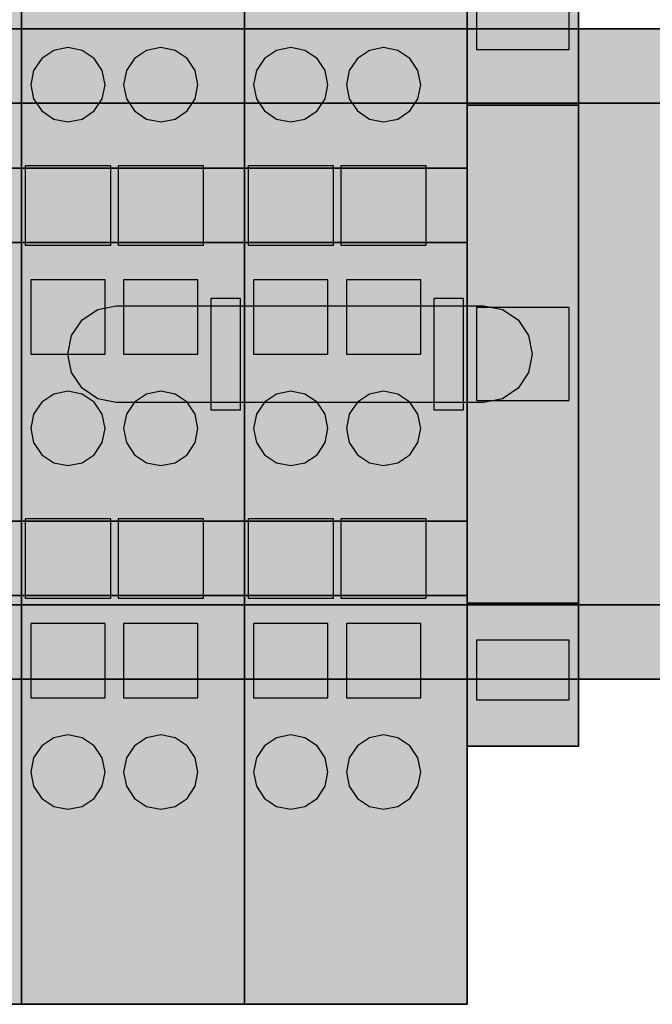
# Model space of a CAD drawing. Units: millimetres. Extents: x 33127 to 170209, y -52832 to 50143.
# Drawn here: x 162610 to 162644, y -4219 to -4166 of the extents above; entities that cross this region are included whole.
import ezdxf

# ---------------------------------------------------------------- set-up
doc = ezdxf.new("R2010")
doc.units = ezdxf.units.MM
doc.layers.get('0').update_dxf_attribs({"color": 8})
doc.layers.add('__OCR', color=104, linetype='Continuous')

# ---------------------------------------------------------------- blocks, each defined once
blk = doc.blocks.new('POL_210-112')
for points in [[(0, 13.500001), (200, 13.500001), (200, 17.5), (0, 17.5)], [(0, -17.5), (200, -17.5), (200, -13.500001), (0, -13.500001)]]:
    blk.add_hatch(color=150).paths.add_polyline_path(points, flags=0)
h = blk.add_hatch(color=150)
h.paths.add_polyline_path([(0, -13.500001), (200, -13.500001), (200, 13.500001), (0, 13.500001)], flags=0)
h.paths.add_polyline_path([(0, -2.599999), (0, -2.402086), (0, -1.838477), (0, -0.994977), (0, 0), (0, 0.994977), (0, 1.838478), (0, 2.402086), (0, 2.599999), (9.9, 2.599999), (10.894977, 2.402086), (11.738478, 1.838477), (12.302086, 0.994977), (12.5, 0), (12.302086, -0.994977), (11.738477, -1.838478), (10.894976, -2.402087), (9.9, -2.599999)], flags=0)
h.paths.add_polyline_path([(26.1, -2.599999), (25.105022, -2.402086), (24.261522, -1.838477), (23.697914, -0.994977), (23.5, 0), (23.697914, 0.994977), (24.261522, 1.838478), (25.105022, 2.402086), (26.1, 2.599999), (45.899998, 2.599999), (46.894974, 2.402086), (47.738476, 1.838477), (48.302086, 0.994977), (48.5, 0), (48.302086, -0.994977), (47.738476, -1.838478), (46.894974, -2.402087), (45.899998, -2.599999)], flags=0)
h.paths.add_polyline_path([(62.099998, -2.599999), (61.105022, -2.402086), (60.26152, -1.838477), (59.697914, -0.994977), (59.5, 0), (59.697914, 0.994977), (60.26152, 1.838478), (61.105022, 2.402086), (62.099998, 2.599999), (81.900002, 2.599999), (82.894974, 2.402086), (83.73848, 1.838477), (84.302086, 0.994977), (84.5, 0), (84.302086, -0.994977), (83.738472, -1.838478), (82.894974, -2.402087), (81.900002, -2.599999)], flags=0)
h.paths.add_polyline_path([(98.099998, -2.599999), (97.105019, -2.402086), (96.26152, -1.838477), (95.697914, -0.994977), (95.5, 0), (95.697914, 0.994977), (96.26152, 1.838478), (97.105019, 2.402086), (98.099998, 2.599999), (117.899994, 2.599999), (118.894974, 2.402086), (119.738472, 1.838477), (120.302086, 0.994977), (120.5, 0), (120.302086, -0.994977), (119.738472, -1.838478), (118.894974, -2.402087), (117.899994, -2.599999)], flags=0)
h.paths.add_polyline_path([(134.099991, -2.599999), (133.105026, -2.402086), (132.26152, -1.838477), (131.697906, -0.994977), (131.5, 0), (131.697906, 0.994977), (132.26152, 1.838478), (133.105026, 2.402086), (134.099991, 2.599999), (153.899994, 2.599999), (154.894974, 2.402086), (155.73848, 1.838477), (156.302078, 0.994977), (156.5, 0), (156.302078, -0.994977), (155.73848, -1.838478), (154.894974, -2.402087), (153.899994, -2.599999)], flags=0)
h.paths.add_polyline_path([(170.099991, -2.599999), (169.105026, -2.402086), (168.26152, -1.838477), (167.697906, -0.994977), (167.5, 0), (167.697906, 0.994977), (168.26152, 1.838478), (169.105026, 2.402086), (170.099991, 2.599999), (189.899994, 2.599999), (190.894974, 2.402086), (191.73848, 1.838477), (192.302078, 0.994977), (192.5, 0), (192.302078, -0.994977), (191.73848, -1.838478), (190.894974, -2.402087), (189.899994, -2.599999)], flags=0)
at = {"color": 150}
for points in [[(0, 13.500001), (200, 13.500001), (200, 17.5), (0, 17.5)], [(0, 17.5), (200, 17.5), (200, 17.5), (0, 17.5)], [(0, -13.500001), (200, -13.500001), (200, 13.500001), (0, 13.500001)], [(0, 13.500001), (200, 13.500001), (200, 13.500001), (0, 13.500001)], [(98.099998, -2.599999), (97.105019, -2.402086), (96.26152, -1.838477), (95.697914, -0.994977), (95.5, 0), (95.697914, 0.994977), (96.26152, 1.838478), (97.105019, 2.402086), (98.099998, 2.599999), (117.899994, 2.599999), (118.894974, 2.402086), (119.738472, 1.838477), (120.302086, 0.994977), (120.5, 0), (120.302086, -0.994977), (119.738472, -1.838478), (118.894974, -2.402087), (117.899994, -2.599999)], [(0, -17.5), (200, -17.5), (200, -13.500001), (0, -13.500001)], [(0, -13.500001), (200, -13.500001), (200, -13.500001), (0, -13.500001)], [(0, -17.5), (200, -17.5), (200, -17.5), (0, -17.5)]]:
    blk.add_lwpolyline(points, close=True, dxfattribs=at)
at = {"color": 250}
for points in [[(0, 13.500001), (200, 13.500001), (200, 17.5), (0, 17.5)], [(0, 17.5), (200, 17.5), (200, 17.5), (0, 17.5)], [(0, -13.500001), (200, -13.500001), (200, 13.500001), (0, 13.500001)], [(0, 13.500001), (200, 13.500001), (200, 13.500001), (0, 13.500001)], [(98.099998, -2.599999), (97.105019, -2.402086), (96.26152, -1.838477), (95.697914, -0.994977), (95.5, 0), (95.697914, 0.994977), (96.26152, 1.838478), (97.105019, 2.402086), (98.099998, 2.599999), (117.899994, 2.599999), (118.894974, 2.402086), (119.738472, 1.838477), (120.302086, 0.994977), (120.5, 0), (120.302086, -0.994977), (119.738472, -1.838478), (118.894974, -2.402087), (117.899994, -2.599999)], [(0, -17.5), (200, -17.5), (200, -13.500001), (0, -13.500001)], [(0, -13.500001), (200, -13.500001), (200, -13.500001), (0, -13.500001)], [(0, -17.5), (200, -17.5), (200, -17.5), (0, -17.5)]]:
    blk.add_lwpolyline(points, close=True, dxfattribs=at)
blk = doc.blocks.new('CON_130')
blk.add_hatch(color=255).paths.add_polyline_path([(85.5, -22.500002), (85.347755, -21.734634), (84.914215, -21.085789), (84.265366, -20.652243), (83.5, -20.500002), (82.734634, -20.652243), (82.085785, -21.085789), (81.652245, -21.734634), (81.5, -22.500002), (81.652245, -23.265369), (82.085785, -23.914215), (82.734634, -24.347761), (83.5, -24.500002), (84.265366, -24.347761), (84.914215, -23.914215), (85.347763, -23.265369)], flags=0)
at = {"color": 255}
blk.add_lwpolyline([(85.5, -22.500002), (85.347755, -21.734634), (84.914215, -21.085789), (84.265366, -20.652243), (83.5, -20.500002), (82.734634, -20.652243), (82.085785, -21.085789), (81.652245, -21.734634), (81.5, -22.500002), (81.652245, -23.265369), (82.085785, -23.914215), (82.734634, -24.347761), (83.5, -24.500002), (84.265366, -24.347761), (84.914215, -23.914215), (85.347763, -23.265369)], close=True, dxfattribs=at)
at = {"color": 250}
blk.add_lwpolyline([(85.5, -22.500002), (85.347755, -21.734634), (84.914215, -21.085789), (84.265366, -20.652243), (83.5, -20.500002), (82.734634, -20.652243), (82.085785, -21.085789), (81.652245, -21.734634), (81.5, -22.500002), (81.652245, -23.265369), (82.085785, -23.914215), (82.734634, -24.347761), (83.5, -24.500002), (84.265366, -24.347761), (84.914215, -23.914215), (85.347763, -23.265369)], close=True, dxfattribs=at)
blk = doc.blocks.new('CON_131')
blk.add_hatch(color=255).paths.add_polyline_path([(90.5, -22.500002), (90.347755, -21.734634), (89.914215, -21.085789), (89.265366, -20.652243), (88.5, -20.500002), (87.734634, -20.652243), (87.085785, -21.085789), (86.652245, -21.734634), (86.5, -22.500002), (86.652245, -23.265369), (87.085785, -23.914215), (87.734634, -24.347761), (88.5, -24.500002), (89.265366, -24.347761), (89.914215, -23.914215), (90.347763, -23.265369)], flags=0)
at = {"color": 255}
blk.add_lwpolyline([(90.5, -22.500002), (90.347755, -21.734634), (89.914215, -21.085789), (89.265366, -20.652243), (88.5, -20.500002), (87.734634, -20.652243), (87.085785, -21.085789), (86.652245, -21.734634), (86.5, -22.500002), (86.652245, -23.265369), (87.085785, -23.914215), (87.734634, -24.347761), (88.5, -24.500002), (89.265366, -24.347761), (89.914215, -23.914215), (90.347763, -23.265369)], close=True, dxfattribs=at)
at = {"color": 250}
blk.add_lwpolyline([(90.5, -22.500002), (90.347755, -21.734634), (89.914215, -21.085789), (89.265366, -20.652243), (88.5, -20.500002), (87.734634, -20.652243), (87.085785, -21.085789), (86.652245, -21.734634), (86.5, -22.500002), (86.652245, -23.265369), (87.085785, -23.914215), (87.734634, -24.347761), (88.5, -24.500002), (89.265366, -24.347761), (89.914215, -23.914215), (90.347763, -23.265369)], close=True, dxfattribs=at)
blk = doc.blocks.new('CON_132')
blk.add_hatch(color=255).paths.add_polyline_path([(85.5, -4), (85.347755, -3.234633), (84.914215, -2.585786), (84.265366, -2.152241), (83.5, -2), (82.734634, -2.152241), (82.085785, -2.585787), (81.652245, -3.234633), (81.5, -4), (81.652245, -4.765367), (82.085785, -5.414214), (82.734634, -5.847759), (83.5, -6), (84.265366, -5.847759), (84.914215, -5.414213), (85.347763, -4.765367)], flags=0)
at = {"color": 255}
blk.add_lwpolyline([(85.5, -4), (85.347755, -3.234633), (84.914215, -2.585786), (84.265366, -2.152241), (83.5, -2), (82.734634, -2.152241), (82.085785, -2.585787), (81.652245, -3.234633), (81.5, -4), (81.652245, -4.765367), (82.085785, -5.414214), (82.734634, -5.847759), (83.5, -6), (84.265366, -5.847759), (84.914215, -5.414213), (85.347763, -4.765367)], close=True, dxfattribs=at)
at = {"color": 250}
blk.add_lwpolyline([(85.5, -4), (85.347755, -3.234633), (84.914215, -2.585786), (84.265366, -2.152241), (83.5, -2), (82.734634, -2.152241), (82.085785, -2.585787), (81.652245, -3.234633), (81.5, -4), (81.652245, -4.765367), (82.085785, -5.414214), (82.734634, -5.847759), (83.5, -6), (84.265366, -5.847759), (84.914215, -5.414213), (85.347763, -4.765367)], close=True, dxfattribs=at)
blk = doc.blocks.new('CON_133')
blk.add_hatch(color=255).paths.add_polyline_path([(90.5, -4), (90.347755, -3.234633), (89.914215, -2.585786), (89.265366, -2.152241), (88.5, -2), (87.734634, -2.152241), (87.085785, -2.585787), (86.652245, -3.234633), (86.5, -4), (86.652245, -4.765367), (87.085785, -5.414214), (87.734634, -5.847759), (88.5, -6), (89.265366, -5.847759), (89.914215, -5.414213), (90.347763, -4.765367)], flags=0)
at = {"color": 255}
blk.add_lwpolyline([(90.5, -4), (90.347755, -3.234633), (89.914215, -2.585786), (89.265366, -2.152241), (88.5, -2), (87.734634, -2.152241), (87.085785, -2.585787), (86.652245, -3.234633), (86.5, -4), (86.652245, -4.765367), (87.085785, -5.414214), (87.734634, -5.847759), (88.5, -6), (89.265366, -5.847759), (89.914215, -5.414213), (90.347763, -4.765367)], close=True, dxfattribs=at)
at = {"color": 250}
blk.add_lwpolyline([(90.5, -4), (90.347755, -3.234633), (89.914215, -2.585786), (89.265366, -2.152241), (88.5, -2), (87.734634, -2.152241), (87.085785, -2.585787), (86.652245, -3.234633), (86.5, -4), (86.652245, -4.765367), (87.085785, -5.414214), (87.734634, -5.847759), (88.5, -6), (89.265366, -5.847759), (89.914215, -5.414213), (90.347763, -4.765367)], close=True, dxfattribs=at)
blk = doc.blocks.new('CON_134')
blk.add_hatch(color=255).paths.add_polyline_path([(85.5, 14.500001), (85.347755, 15.265368), (84.914215, 15.914214), (84.265366, 16.347759), (83.5, 16.5), (82.734634, 16.347759), (82.085785, 15.914214), (81.652245, 15.265368), (81.5, 14.500001), (81.652245, 13.734634), (82.085785, 13.085787), (82.734634, 12.652242), (83.5, 12.500001), (84.265366, 12.652242), (84.914215, 13.085788), (85.347763, 13.734634)], flags=0)
at = {"color": 255}
blk.add_lwpolyline([(85.5, 14.500001), (85.347755, 15.265368), (84.914215, 15.914214), (84.265366, 16.347759), (83.5, 16.5), (82.734634, 16.347759), (82.085785, 15.914214), (81.652245, 15.265368), (81.5, 14.500001), (81.652245, 13.734634), (82.085785, 13.085787), (82.734634, 12.652242), (83.5, 12.500001), (84.265366, 12.652242), (84.914215, 13.085788), (85.347763, 13.734634)], close=True, dxfattribs=at)
at = {"color": 250}
blk.add_lwpolyline([(85.5, 14.500001), (85.347755, 15.265368), (84.914215, 15.914214), (84.265366, 16.347759), (83.5, 16.5), (82.734634, 16.347759), (82.085785, 15.914214), (81.652245, 15.265368), (81.5, 14.500001), (81.652245, 13.734634), (82.085785, 13.085787), (82.734634, 12.652242), (83.5, 12.500001), (84.265366, 12.652242), (84.914215, 13.085788), (85.347763, 13.734634)], close=True, dxfattribs=at)
blk = doc.blocks.new('CON_135')
blk.add_hatch(color=255).paths.add_polyline_path([(90.5, 14.500001), (90.347755, 15.265368), (89.914215, 15.914214), (89.265366, 16.347759), (88.5, 16.5), (87.734634, 16.347759), (87.085785, 15.914214), (86.652245, 15.265368), (86.5, 14.500001), (86.652245, 13.734634), (87.085785, 13.085787), (87.734634, 12.652242), (88.5, 12.500001), (89.265366, 12.652242), (89.914215, 13.085788), (90.347763, 13.734634)], flags=0)
at = {"color": 255}
blk.add_lwpolyline([(90.5, 14.500001), (90.347755, 15.265368), (89.914215, 15.914214), (89.265366, 16.347759), (88.5, 16.5), (87.734634, 16.347759), (87.085785, 15.914214), (86.652245, 15.265368), (86.5, 14.500001), (86.652245, 13.734634), (87.085785, 13.085787), (87.734634, 12.652242), (88.5, 12.500001), (89.265366, 12.652242), (89.914215, 13.085788), (90.347763, 13.734634)], close=True, dxfattribs=at)
at = {"color": 250}
blk.add_lwpolyline([(90.5, 14.500001), (90.347755, 15.265368), (89.914215, 15.914214), (89.265366, 16.347759), (88.5, 16.5), (87.734634, 16.347759), (87.085785, 15.914214), (86.652245, 15.265368), (86.5, 14.500001), (86.652245, 13.734634), (87.085785, 13.085787), (87.734634, 12.652242), (88.5, 12.500001), (89.265366, 12.652242), (89.914215, 13.085788), (90.347763, 13.734634)], close=True, dxfattribs=at)
blk = doc.blocks.new('CON_138')
blk.add_hatch(color=255).paths.add_polyline_path([(85.5, -14.5), (81.5, -14.5), (81.5, -18.5), (85.5, -18.5)], flags=0)
at = {"color": 255}
blk.add_lwpolyline([(85.5, -14.5), (81.5, -14.5), (81.5, -18.5), (85.5, -18.5)], close=True, dxfattribs=at)
at = {"color": 250}
blk.add_lwpolyline([(85.5, -14.5), (81.5, -14.5), (81.5, -18.5), (85.5, -18.5)], close=True, dxfattribs=at)
blk = doc.blocks.new('CON_139')
blk.add_hatch(color=255).paths.add_polyline_path([(90.5, -14.5), (86.5, -14.5), (86.5, -18.5), (90.5, -18.5)], flags=0)
at = {"color": 255}
blk.add_lwpolyline([(90.5, -14.5), (86.5, -14.5), (86.5, -18.5), (90.5, -18.5)], close=True, dxfattribs=at)
at = {"color": 250}
blk.add_lwpolyline([(90.5, -14.5), (86.5, -14.5), (86.5, -18.5), (90.5, -18.5)], close=True, dxfattribs=at)
blk = doc.blocks.new('CON_140')
blk.add_hatch(color=255).paths.add_polyline_path([(85.5, 4), (81.5, 4), (81.5, 0), (85.5, 0)], flags=0)
at = {"color": 255}
blk.add_lwpolyline([(85.5, 4), (81.5, 4), (81.5, 0), (85.5, 0)], close=True, dxfattribs=at)
at = {"color": 250}
blk.add_lwpolyline([(85.5, 4), (81.5, 4), (81.5, 0), (85.5, 0)], close=True, dxfattribs=at)
blk = doc.blocks.new('CON_141')
blk.add_hatch(color=255).paths.add_polyline_path([(90.5, 4), (86.5, 4), (86.5, 0), (90.5, 0)], flags=0)
at = {"color": 255}
blk.add_lwpolyline([(90.5, 4), (86.5, 4), (86.5, 0), (90.5, 0)], close=True, dxfattribs=at)
at = {"color": 250}
blk.add_lwpolyline([(90.5, 4), (86.5, 4), (86.5, 0), (90.5, 0)], close=True, dxfattribs=at)
blk = doc.blocks.new('CON_146')
blk.add_hatch(color=254).paths.add_polyline_path([(85.800003, -8.867477), (81.199997, -8.867477), (81.199997, -13.132524), (85.800003, -13.132524)], flags=0)
at = {"color": 254}
blk.add_lwpolyline([(85.800003, -8.867477), (81.199997, -8.867477), (81.199997, -13.132524), (85.800003, -13.132524)], close=True, dxfattribs=at)
at = {"color": 250}
blk.add_lwpolyline([(85.800003, -8.867477), (81.199997, -8.867477), (81.199997, -13.132524), (85.800003, -13.132524)], close=True, dxfattribs=at)
blk = doc.blocks.new('CON_147')
blk.add_hatch(color=254).paths.add_polyline_path([(90.800003, -8.867477), (86.199997, -8.867477), (86.199997, -13.132524), (90.800003, -13.132524)], flags=0)
at = {"color": 254}
blk.add_lwpolyline([(90.800003, -8.867477), (86.199997, -8.867477), (86.199997, -13.132524), (90.800003, -13.132524)], close=True, dxfattribs=at)
at = {"color": 250}
blk.add_lwpolyline([(90.800003, -8.867477), (86.199997, -8.867477), (86.199997, -13.132524), (90.800003, -13.132524)], close=True, dxfattribs=at)
blk = doc.blocks.new('CON_148')
blk.add_hatch(color=254).paths.add_polyline_path([(85.800003, 10.132523), (81.199997, 10.132523), (81.199997, 5.867477), (85.800003, 5.867477)], flags=0)
at = {"color": 254}
blk.add_lwpolyline([(85.800003, 10.132523), (81.199997, 10.132523), (81.199997, 5.867477), (85.800003, 5.867477)], close=True, dxfattribs=at)
at = {"color": 250}
blk.add_lwpolyline([(85.800003, 10.132523), (81.199997, 10.132523), (81.199997, 5.867477), (85.800003, 5.867477)], close=True, dxfattribs=at)
blk = doc.blocks.new('CON_149')
blk.add_hatch(color=254).paths.add_polyline_path([(90.800003, 10.132523), (86.199997, 10.132523), (86.199997, 5.867477), (90.800003, 5.867477)], flags=0)
at = {"color": 254}
blk.add_lwpolyline([(90.800003, 10.132523), (86.199997, 10.132523), (86.199997, 5.867477), (90.800003, 5.867477)], close=True, dxfattribs=at)
at = {"color": 250}
blk.add_lwpolyline([(90.800003, 10.132523), (86.199997, 10.132523), (86.199997, 5.867477), (90.800003, 5.867477)], close=True, dxfattribs=at)
blk = doc.blocks.new('CON_155')
blk.add_hatch(color=30).paths.add_polyline_path([(92.800003, 3), (91.199997, 3), (91.199997, -3), (92.800003, -3)], flags=0)
at = {"color": 30}
blk.add_lwpolyline([(92.800003, 3), (91.199997, 3), (91.199997, -3), (92.800003, -3)], close=True, dxfattribs=at)
blk.add_lwpolyline([(92.800003, 3), (91.199997, 3), (91.199997, -3), (92.800003, -3)], close=True, dxfattribs=at)
blk = doc.blocks.new('POL_750-530')
for points in [[(93, 17.5), (81, 17.5), (81, 65), (93, 65)], [(93, 23.000002), (81, 23.000002), (81, 10), (93, 10)], [(93, -17.5), (81, -17.5), (81, 17.5), (93, 17.5)], [(93, 10), (81, 10), (81, 6), (93, 6)], [(93, 6), (81, 6), (81, -9), (93, -9)], [(93, -9), (81, -9), (81, -13.000001), (93, -13.000001)], [(93, -13.000001), (81, -13.000001), (81, -35), (93, -35)], [(93, -35), (81, -35), (81, -17.5), (93, -17.5)]]:
    blk.add_hatch(color=254).paths.add_polyline_path(points, flags=0)
at = {"color": 254}
for points in [[(93, 17.5), (81, 17.5), (81, 65), (93, 65)], [(93, -35), (93, -17.5), (93, -17.5), (93, 17.5), (93, 17.5), (93, 65), (93, 65), (93, 53.000004), (93, 53.000004), (93, 43.000004), (93, 39), (93, 27.000002), (93, 23.000002), (93, 10), (93, 6), (93, -9), (93, -13.000001), (93, -35)], [(93, -35), (93, -13.000001), (93, -9), (93, 6), (93, 10), (93, 23.000002), (93, 27.000002), (93, 39), (93, 43.000004), (93, 53.000004), (93, 53.000004), (93, 65), (93, 65), (93, 17.5), (93, 17.5), (93, -17.5), (93, -17.5), (93, -35)], [(93, 23.000002), (81, 23.000002), (81, 10), (93, 10)], [(93, 17.5), (81, 17.5), (81, 17.5), (93, 17.5)], [(93, -17.5), (81, -17.5), (81, 17.5), (93, 17.5)], [(93, 10), (81, 10), (81, 6), (93, 6)], [(93, 6), (81, 6), (81, -9), (93, -9)], [(93, -9), (81, -9), (81, -13.000001), (93, -13.000001)], [(93, -13.000001), (81, -13.000001), (81, -35), (93, -35)], [(93, -35), (81, -35), (81, -17.5), (93, -17.5)], [(93, -17.5), (81, -17.5), (81, -17.5), (93, -17.5)], [(93, -35), (81, -35), (81, -35), (93, -35)]]:
    blk.add_lwpolyline(points, close=True, dxfattribs=at)
at = {"color": 252}
for points in [[(93, 17.5), (81, 17.5), (81, 65), (93, 65)], [(93, -35), (93, -17.5), (93, -17.5), (93, 17.5), (93, 17.5), (93, 65), (93, 65), (93, 53.000004), (93, 53.000004), (93, 43.000004), (93, 39), (93, 27.000002), (93, 23.000002), (93, 10), (93, 6), (93, -9), (93, -13.000001), (93, -35)], [(93, -35), (93, -13.000001), (93, -9), (93, 6), (93, 10), (93, 23.000002), (93, 27.000002), (93, 39), (93, 43.000004), (93, 53.000004), (93, 53.000004), (93, 65), (93, 65), (93, 17.5), (93, 17.5), (93, -17.5), (93, -17.5), (93, -35)], [(93, 23.000002), (81, 23.000002), (81, 10), (93, 10)], [(93, 17.5), (81, 17.5), (81, 17.5), (93, 17.5)], [(93, -17.5), (81, -17.5), (81, 17.5), (93, 17.5)], [(93, 10), (81, 10), (81, 6), (93, 6)], [(93, 6), (81, 6), (81, -9), (93, -9)], [(93, -9), (81, -9), (81, -13.000001), (93, -13.000001)], [(93, -13.000001), (81, -13.000001), (81, -35), (93, -35)], [(93, -35), (81, -35), (81, -17.5), (93, -17.5)], [(93, -17.5), (81, -17.5), (81, -17.5), (93, -17.5)], [(93, -35), (81, -35), (81, -35), (93, -35)]]:
    blk.add_lwpolyline(points, close=True, dxfattribs=at)
for name in ['CON_134', 'CON_135', 'CON_148', 'CON_149', 'CON_140', 'CON_141', 'CON_155', 'CON_132', 'CON_133', 'CON_146', 'CON_147', 'CON_138', 'CON_139', 'CON_130', 'CON_131']:
    blk.add_blockref(name, (0, 0))
blk = doc.blocks.new('ART_750-530')
blk.add_blockref('POL_750-530', (0, 0))
blk = doc.blocks.new('CON_208')
blk.add_hatch(color=255).paths.add_polyline_path([(109.500008, -22.500002), (109.347763, -21.734634), (108.914223, -21.085789), (108.265373, -20.652243), (107.500008, -20.500002), (106.734642, -20.652243), (106.085793, -21.085789), (105.652252, -21.734634), (105.500008, -22.500002), (105.652252, -23.265369), (106.085793, -23.914215), (106.734642, -24.347761), (107.500008, -24.500002), (108.265373, -24.347761), (108.914223, -23.914215), (109.347763, -23.265369)], flags=0)
at = {"color": 255}
blk.add_lwpolyline([(109.500008, -22.500002), (109.347763, -21.734634), (108.914223, -21.085789), (108.265373, -20.652243), (107.500008, -20.500002), (106.734642, -20.652243), (106.085793, -21.085789), (105.652252, -21.734634), (105.500008, -22.500002), (105.652252, -23.265369), (106.085793, -23.914215), (106.734642, -24.347761), (107.500008, -24.500002), (108.265373, -24.347761), (108.914223, -23.914215), (109.347763, -23.265369)], close=True, dxfattribs=at)
at = {"color": 250}
blk.add_lwpolyline([(109.500008, -22.500002), (109.347763, -21.734634), (108.914223, -21.085789), (108.265373, -20.652243), (107.500008, -20.500002), (106.734642, -20.652243), (106.085793, -21.085789), (105.652252, -21.734634), (105.500008, -22.500002), (105.652252, -23.265369), (106.085793, -23.914215), (106.734642, -24.347761), (107.500008, -24.500002), (108.265373, -24.347761), (108.914223, -23.914215), (109.347763, -23.265369)], close=True, dxfattribs=at)
blk = doc.blocks.new('CON_209')
blk.add_hatch(color=255).paths.add_polyline_path([(114.500008, -22.500002), (114.347763, -21.734634), (113.914223, -21.085789), (113.265373, -20.652243), (112.500008, -20.500002), (111.734642, -20.652243), (111.085793, -21.085789), (110.652252, -21.734634), (110.500008, -22.500002), (110.652252, -23.265369), (111.085793, -23.914215), (111.734642, -24.347761), (112.500008, -24.500002), (113.265373, -24.347761), (113.914223, -23.914215), (114.347763, -23.265369)], flags=0)
at = {"color": 255}
blk.add_lwpolyline([(114.500008, -22.500002), (114.347763, -21.734634), (113.914223, -21.085789), (113.265373, -20.652243), (112.500008, -20.500002), (111.734642, -20.652243), (111.085793, -21.085789), (110.652252, -21.734634), (110.500008, -22.500002), (110.652252, -23.265369), (111.085793, -23.914215), (111.734642, -24.347761), (112.500008, -24.500002), (113.265373, -24.347761), (113.914223, -23.914215), (114.347763, -23.265369)], close=True, dxfattribs=at)
at = {"color": 250}
blk.add_lwpolyline([(114.500008, -22.500002), (114.347763, -21.734634), (113.914223, -21.085789), (113.265373, -20.652243), (112.500008, -20.500002), (111.734642, -20.652243), (111.085793, -21.085789), (110.652252, -21.734634), (110.500008, -22.500002), (110.652252, -23.265369), (111.085793, -23.914215), (111.734642, -24.347761), (112.500008, -24.500002), (113.265373, -24.347761), (113.914223, -23.914215), (114.347763, -23.265369)], close=True, dxfattribs=at)
blk = doc.blocks.new('CON_210')
blk.add_hatch(color=255).paths.add_polyline_path([(109.500008, -4), (109.347763, -3.234633), (108.914223, -2.585786), (108.265373, -2.152241), (107.500008, -2), (106.734642, -2.152241), (106.085793, -2.585787), (105.652252, -3.234633), (105.500008, -4), (105.652252, -4.765367), (106.085793, -5.414214), (106.734642, -5.847759), (107.500008, -6), (108.265373, -5.847759), (108.914223, -5.414213), (109.347763, -4.765367)], flags=0)
at = {"color": 255}
blk.add_lwpolyline([(109.500008, -4), (109.347763, -3.234633), (108.914223, -2.585786), (108.265373, -2.152241), (107.500008, -2), (106.734642, -2.152241), (106.085793, -2.585787), (105.652252, -3.234633), (105.500008, -4), (105.652252, -4.765367), (106.085793, -5.414214), (106.734642, -5.847759), (107.500008, -6), (108.265373, -5.847759), (108.914223, -5.414213), (109.347763, -4.765367)], close=True, dxfattribs=at)
at = {"color": 250}
blk.add_lwpolyline([(109.500008, -4), (109.347763, -3.234633), (108.914223, -2.585786), (108.265373, -2.152241), (107.500008, -2), (106.734642, -2.152241), (106.085793, -2.585787), (105.652252, -3.234633), (105.500008, -4), (105.652252, -4.765367), (106.085793, -5.414214), (106.734642, -5.847759), (107.500008, -6), (108.265373, -5.847759), (108.914223, -5.414213), (109.347763, -4.765367)], close=True, dxfattribs=at)
blk = doc.blocks.new('CON_211')
blk.add_hatch(color=255).paths.add_polyline_path([(114.500008, -4), (114.347763, -3.234633), (113.914223, -2.585786), (113.265373, -2.152241), (112.500008, -2), (111.734642, -2.152241), (111.085793, -2.585787), (110.652252, -3.234633), (110.500008, -4), (110.652252, -4.765367), (111.085793, -5.414214), (111.734642, -5.847759), (112.500008, -6), (113.265373, -5.847759), (113.914223, -5.414213), (114.347763, -4.765367)], flags=0)
at = {"color": 255}
blk.add_lwpolyline([(114.500008, -4), (114.347763, -3.234633), (113.914223, -2.585786), (113.265373, -2.152241), (112.500008, -2), (111.734642, -2.152241), (111.085793, -2.585787), (110.652252, -3.234633), (110.500008, -4), (110.652252, -4.765367), (111.085793, -5.414214), (111.734642, -5.847759), (112.500008, -6), (113.265373, -5.847759), (113.914223, -5.414213), (114.347763, -4.765367)], close=True, dxfattribs=at)
at = {"color": 250}
blk.add_lwpolyline([(114.500008, -4), (114.347763, -3.234633), (113.914223, -2.585786), (113.265373, -2.152241), (112.500008, -2), (111.734642, -2.152241), (111.085793, -2.585787), (110.652252, -3.234633), (110.500008, -4), (110.652252, -4.765367), (111.085793, -5.414214), (111.734642, -5.847759), (112.500008, -6), (113.265373, -5.847759), (113.914223, -5.414213), (114.347763, -4.765367)], close=True, dxfattribs=at)
blk = doc.blocks.new('CON_212')
blk.add_hatch(color=255).paths.add_polyline_path([(109.500008, 14.500001), (109.347763, 15.265368), (108.914223, 15.914214), (108.265373, 16.347759), (107.500008, 16.5), (106.734642, 16.347759), (106.085793, 15.914214), (105.652252, 15.265368), (105.500008, 14.500001), (105.652252, 13.734634), (106.085793, 13.085787), (106.734642, 12.652242), (107.500008, 12.500001), (108.265373, 12.652242), (108.914223, 13.085788), (109.347763, 13.734634)], flags=0)
at = {"color": 255}
blk.add_lwpolyline([(109.500008, 14.500001), (109.347763, 15.265368), (108.914223, 15.914214), (108.265373, 16.347759), (107.500008, 16.5), (106.734642, 16.347759), (106.085793, 15.914214), (105.652252, 15.265368), (105.500008, 14.500001), (105.652252, 13.734634), (106.085793, 13.085787), (106.734642, 12.652242), (107.500008, 12.500001), (108.265373, 12.652242), (108.914223, 13.085788), (109.347763, 13.734634)], close=True, dxfattribs=at)
at = {"color": 250}
blk.add_lwpolyline([(109.500008, 14.500001), (109.347763, 15.265368), (108.914223, 15.914214), (108.265373, 16.347759), (107.500008, 16.5), (106.734642, 16.347759), (106.085793, 15.914214), (105.652252, 15.265368), (105.500008, 14.500001), (105.652252, 13.734634), (106.085793, 13.085787), (106.734642, 12.652242), (107.500008, 12.500001), (108.265373, 12.652242), (108.914223, 13.085788), (109.347763, 13.734634)], close=True, dxfattribs=at)
blk = doc.blocks.new('CON_213')
blk.add_hatch(color=255).paths.add_polyline_path([(114.500008, 14.500001), (114.347763, 15.265368), (113.914223, 15.914214), (113.265373, 16.347759), (112.500008, 16.5), (111.734642, 16.347759), (111.085793, 15.914214), (110.652252, 15.265368), (110.500008, 14.500001), (110.652252, 13.734634), (111.085793, 13.085787), (111.734642, 12.652242), (112.500008, 12.500001), (113.265373, 12.652242), (113.914223, 13.085788), (114.347763, 13.734634)], flags=0)
at = {"color": 255}
blk.add_lwpolyline([(114.500008, 14.500001), (114.347763, 15.265368), (113.914223, 15.914214), (113.265373, 16.347759), (112.500008, 16.5), (111.734642, 16.347759), (111.085793, 15.914214), (110.652252, 15.265368), (110.500008, 14.500001), (110.652252, 13.734634), (111.085793, 13.085787), (111.734642, 12.652242), (112.500008, 12.500001), (113.265373, 12.652242), (113.914223, 13.085788), (114.347763, 13.734634)], close=True, dxfattribs=at)
at = {"color": 250}
blk.add_lwpolyline([(114.500008, 14.500001), (114.347763, 15.265368), (113.914223, 15.914214), (113.265373, 16.347759), (112.500008, 16.5), (111.734642, 16.347759), (111.085793, 15.914214), (110.652252, 15.265368), (110.500008, 14.500001), (110.652252, 13.734634), (111.085793, 13.085787), (111.734642, 12.652242), (112.500008, 12.500001), (113.265373, 12.652242), (113.914223, 13.085788), (114.347763, 13.734634)], close=True, dxfattribs=at)
blk = doc.blocks.new('CON_216')
blk.add_hatch(color=255).paths.add_polyline_path([(109.500008, -14.5), (105.500008, -14.5), (105.500008, -18.5), (109.500008, -18.5)], flags=0)
at = {"color": 255}
blk.add_lwpolyline([(109.500008, -14.5), (105.500008, -14.5), (105.500008, -18.5), (109.500008, -18.5)], close=True, dxfattribs=at)
at = {"color": 250}
blk.add_lwpolyline([(109.500008, -14.5), (105.500008, -14.5), (105.500008, -18.5), (109.500008, -18.5)], close=True, dxfattribs=at)
blk = doc.blocks.new('CON_217')
blk.add_hatch(color=255).paths.add_polyline_path([(114.500008, -14.5), (110.500008, -14.5), (110.500008, -18.5), (114.500008, -18.5)], flags=0)
at = {"color": 255}
blk.add_lwpolyline([(114.500008, -14.5), (110.500008, -14.5), (110.500008, -18.5), (114.500008, -18.5)], close=True, dxfattribs=at)
at = {"color": 250}
blk.add_lwpolyline([(114.500008, -14.5), (110.500008, -14.5), (110.500008, -18.5), (114.500008, -18.5)], close=True, dxfattribs=at)
blk = doc.blocks.new('CON_218')
blk.add_hatch(color=255).paths.add_polyline_path([(109.500008, 4), (105.500008, 4), (105.500008, 0), (109.500008, 0)], flags=0)
at = {"color": 255}
blk.add_lwpolyline([(109.500008, 4), (105.500008, 4), (105.500008, 0), (109.500008, 0)], close=True, dxfattribs=at)
at = {"color": 250}
blk.add_lwpolyline([(109.500008, 4), (105.500008, 4), (105.500008, 0), (109.500008, 0)], close=True, dxfattribs=at)
blk = doc.blocks.new('CON_219')
blk.add_hatch(color=255).paths.add_polyline_path([(114.500008, 4), (110.500008, 4), (110.500008, 0), (114.500008, 0)], flags=0)
at = {"color": 255}
blk.add_lwpolyline([(114.500008, 4), (110.500008, 4), (110.500008, 0), (114.500008, 0)], close=True, dxfattribs=at)
at = {"color": 250}
blk.add_lwpolyline([(114.500008, 4), (110.500008, 4), (110.500008, 0), (114.500008, 0)], close=True, dxfattribs=at)
blk = doc.blocks.new('CON_224')
blk.add_hatch(color=30).paths.add_polyline_path([(116.800011, 3), (115.200005, 3), (115.200005, -3), (116.800011, -3)], flags=0)
at = {"color": 30}
blk.add_lwpolyline([(116.800011, 3), (115.200005, 3), (115.200005, -3), (116.800011, -3)], close=True, dxfattribs=at)
blk.add_lwpolyline([(116.800011, 3), (115.200005, 3), (115.200005, -3), (116.800011, -3)], close=True, dxfattribs=at)
blk = doc.blocks.new('CON_228')
blk.add_hatch(color=254).paths.add_polyline_path([(109.800011, -8.867477), (105.200005, -8.867477), (105.200005, -13.132524), (109.800011, -13.132524)], flags=0)
at = {"color": 254}
blk.add_lwpolyline([(109.800011, -8.867477), (105.200005, -8.867477), (105.200005, -13.132524), (109.800011, -13.132524)], close=True, dxfattribs=at)
at = {"color": 250}
blk.add_lwpolyline([(109.800011, -8.867477), (105.200005, -8.867477), (105.200005, -13.132524), (109.800011, -13.132524)], close=True, dxfattribs=at)
blk = doc.blocks.new('CON_229')
blk.add_hatch(color=254).paths.add_polyline_path([(114.800011, -8.867477), (110.200005, -8.867477), (110.200005, -13.132524), (114.800011, -13.132524)], flags=0)
at = {"color": 254}
blk.add_lwpolyline([(114.800011, -8.867477), (110.200005, -8.867477), (110.200005, -13.132524), (114.800011, -13.132524)], close=True, dxfattribs=at)
at = {"color": 250}
blk.add_lwpolyline([(114.800011, -8.867477), (110.200005, -8.867477), (110.200005, -13.132524), (114.800011, -13.132524)], close=True, dxfattribs=at)
blk = doc.blocks.new('CON_230')
blk.add_hatch(color=254).paths.add_polyline_path([(109.800011, 10.132523), (105.200005, 10.132523), (105.200005, 5.867477), (109.800011, 5.867477)], flags=0)
at = {"color": 254}
blk.add_lwpolyline([(109.800011, 10.132523), (105.200005, 10.132523), (105.200005, 5.867477), (109.800011, 5.867477)], close=True, dxfattribs=at)
at = {"color": 250}
blk.add_lwpolyline([(109.800011, 10.132523), (105.200005, 10.132523), (105.200005, 5.867477), (109.800011, 5.867477)], close=True, dxfattribs=at)
blk = doc.blocks.new('CON_231')
blk.add_hatch(color=254).paths.add_polyline_path([(114.800011, 10.132523), (110.200005, 10.132523), (110.200005, 5.867477), (114.800011, 5.867477)], flags=0)
at = {"color": 254}
blk.add_lwpolyline([(114.800011, 10.132523), (110.200005, 10.132523), (110.200005, 5.867477), (114.800011, 5.867477)], close=True, dxfattribs=at)
at = {"color": 250}
blk.add_lwpolyline([(114.800011, 10.132523), (110.200005, 10.132523), (110.200005, 5.867477), (114.800011, 5.867477)], close=True, dxfattribs=at)
blk = doc.blocks.new('POL_750-600')
for points in [[(117.000008, 17.5), (105.000008, 17.5), (105.000008, 65), (117.000008, 65)], [(117.000008, 23.000002), (105.000008, 23.000002), (105.000008, 10), (117.000008, 10)], [(117.000008, -17.5), (105.000008, -17.5), (105.000008, 17.5), (117.000008, 17.5)], [(117.000008, 10), (105.000008, 10), (105.000008, 6), (117.000008, 6)], [(117.000008, 6), (105.000008, 6), (105.000008, -9), (117.000008, -9)], [(117.000008, -9), (105.000008, -9), (105.000008, -13.000001), (117.000008, -13.000001)], [(117.000008, -13.000001), (105.000008, -13.000001), (105.000008, -35), (117.000008, -35)], [(117.000008, -35), (105.000008, -35), (105.000008, -17.5), (117.000008, -17.5)]]:
    blk.add_hatch(color=254).paths.add_polyline_path(points, flags=0)
at = {"color": 254}
for points in [[(117.000008, 17.5), (105.000008, 17.5), (105.000008, 65), (117.000008, 65)], [(117.000008, -35), (117.000008, -17.5), (117.000008, -17.5), (117.000008, 17.5), (117.000008, 17.5), (117.000008, 65), (117.000008, 65), (117.000008, 53.000004), (117.000008, 53.000004), (117.000008, 43.000004), (117.000008, 39), (117.000008, 27.000002), (117.000008, 23.000002), (117.000008, 10), (117.000008, 6), (117.000008, -9), (117.000008, -13.000001), (117.000008, -35)], [(117.000008, -35), (117.000008, -13.000001), (117.000008, -9), (117.000008, 6), (117.000008, 10), (117.000008, 23.000002), (117.000008, 27.000002), (117.000008, 39), (117.000008, 43.000004), (117.000008, 53.000004), (117.000008, 53.000004), (117.000008, 65), (117.000008, 65), (117.000008, 17.5), (117.000008, 17.5), (117.000008, -17.5), (117.000008, -17.5), (117.000008, -35)], [(117.000008, 23.000002), (105.000008, 23.000002), (105.000008, 10), (117.000008, 10)], [(117.000008, 17.5), (105.000008, 17.5), (105.000008, 17.5), (117.000008, 17.5)], [(117.000008, -17.5), (105.000008, -17.5), (105.000008, 17.5), (117.000008, 17.5)], [(117.000008, 10), (105.000008, 10), (105.000008, 6), (117.000008, 6)], [(117.000008, 6), (105.000008, 6), (105.000008, -9), (117.000008, -9)], [(117.000008, -9), (105.000008, -9), (105.000008, -13.000001), (117.000008, -13.000001)], [(117.000008, -13.000001), (105.000008, -13.000001), (105.000008, -35), (117.000008, -35)], [(117.000008, -35), (105.000008, -35), (105.000008, -17.5), (117.000008, -17.5)], [(117.000008, -17.5), (105.000008, -17.5), (105.000008, -17.5), (117.000008, -17.5)], [(117.000008, -35), (105.000008, -35), (105.000008, -35), (117.000008, -35)]]:
    blk.add_lwpolyline(points, close=True, dxfattribs=at)
at = {"color": 252}
for points in [[(117.000008, 17.5), (105.000008, 17.5), (105.000008, 65), (117.000008, 65)], [(117.000008, -35), (117.000008, -17.5), (117.000008, -17.5), (117.000008, 17.5), (117.000008, 17.5), (117.000008, 65), (117.000008, 65), (117.000008, 53.000004), (117.000008, 53.000004), (117.000008, 43.000004), (117.000008, 39), (117.000008, 27.000002), (117.000008, 23.000002), (117.000008, 10), (117.000008, 6), (117.000008, -9), (117.000008, -13.000001), (117.000008, -35)], [(117.000008, -35), (117.000008, -13.000001), (117.000008, -9), (117.000008, 6), (117.000008, 10), (117.000008, 23.000002), (117.000008, 27.000002), (117.000008, 39), (117.000008, 43.000004), (117.000008, 53.000004), (117.000008, 53.000004), (117.000008, 65), (117.000008, 65), (117.000008, 17.5), (117.000008, 17.5), (117.000008, -17.5), (117.000008, -17.5), (117.000008, -35)], [(117.000008, 23.000002), (105.000008, 23.000002), (105.000008, 10), (117.000008, 10)], [(117.000008, 17.5), (105.000008, 17.5), (105.000008, 17.5), (117.000008, 17.5)], [(117.000008, -17.5), (105.000008, -17.5), (105.000008, 17.5), (117.000008, 17.5)], [(117.000008, 10), (105.000008, 10), (105.000008, 6), (117.000008, 6)], [(117.000008, 6), (105.000008, 6), (105.000008, -9), (117.000008, -9)], [(117.000008, -9), (105.000008, -9), (105.000008, -13.000001), (117.000008, -13.000001)], [(117.000008, -13.000001), (105.000008, -13.000001), (105.000008, -35), (117.000008, -35)], [(117.000008, -35), (105.000008, -35), (105.000008, -17.5), (117.000008, -17.5)], [(117.000008, -17.5), (105.000008, -17.5), (105.000008, -17.5), (117.000008, -17.5)], [(117.000008, -35), (105.000008, -35), (105.000008, -35), (117.000008, -35)]]:
    blk.add_lwpolyline(points, close=True, dxfattribs=at)
for name in ['CON_212', 'CON_213', 'CON_230', 'CON_231', 'CON_218', 'CON_219', 'CON_224', 'CON_210', 'CON_211', 'CON_228', 'CON_229', 'CON_216', 'CON_217', 'CON_208', 'CON_209']:
    blk.add_blockref(name, (0, 0))
blk = doc.blocks.new('ART_750-600')
blk.add_blockref('POL_750-600', (0, 0))
blk = doc.blocks.new('POL_750-430_1')
for points in [[(81.000008, 17.5), (69.000008, 17.5), (69.000008, 65), (81.000008, 65)], [(81.000008, 23.000002), (69.000008, 23.000002), (69.000008, 10), (81.000008, 10)], [(81.000008, -17.5), (69.000008, -17.5), (69.000008, 17.5), (81.000008, 17.5)], [(81.000008, 10), (69.000008, 10), (69.000008, 6), (81.000008, 6)], [(81.000008, 6), (69.000008, 6), (69.000008, -9), (81.000008, -9)], [(81.000008, -9), (69.000008, -9), (69.000008, -13.000001), (81.000008, -13.000001)], [(81.000008, -13.000001), (69.000008, -13.000001), (69.000008, -35), (81.000008, -35)], [(81.000008, -35), (69.000008, -35), (69.000008, -17.5), (81.000008, -17.5)]]:
    blk.add_hatch(color=254).paths.add_polyline_path(points, flags=0)
at = {"color": 254}
for points in [[(81.000008, 17.5), (69.000008, 17.5), (69.000008, 65), (81.000008, 65)], [(81.000008, -35), (81.000008, -17.5), (81.000008, -17.5), (81.000008, 17.5), (81.000008, 17.5), (81.000008, 65), (81.000008, 65), (81.000008, 53.000004), (81.000008, 53.000004), (81.000008, 43.000004), (81.000008, 39), (81.000008, 27.000002), (81.000008, 23.000002), (81.000008, 10), (81.000008, 6), (81.000008, -9), (81.000008, -13.000001), (81.000008, -35)], [(81.000008, -35), (81.000008, -13.000001), (81.000008, -9), (81.000008, 6), (81.000008, 10), (81.000008, 23.000002), (81.000008, 27.000002), (81.000008, 39), (81.000008, 43.000004), (81.000008, 53.000004), (81.000008, 53.000004), (81.000008, 65), (81.000008, 65), (81.000008, 17.5), (81.000008, 17.5), (81.000008, -17.5), (81.000008, -17.5), (81.000008, -35)], [(81.000008, 23.000002), (69.000008, 23.000002), (69.000008, 10), (81.000008, 10)], [(81.000008, 17.5), (69.000008, 17.5), (69.000008, 17.5), (81.000008, 17.5)], [(81.000008, -17.5), (69.000008, -17.5), (69.000008, 17.5), (81.000008, 17.5)], [(81.000008, 10), (69.000008, 10), (69.000008, 6), (81.000008, 6)], [(81.000008, 6), (69.000008, 6), (69.000008, -9), (81.000008, -9)], [(81.000008, -9), (69.000008, -9), (69.000008, -13.000001), (81.000008, -13.000001)], [(81.000008, -13.000001), (69.000008, -13.000001), (69.000008, -35), (81.000008, -35)], [(81.000008, -35), (69.000008, -35), (69.000008, -17.5), (81.000008, -17.5)], [(81.000008, -17.5), (69.000008, -17.5), (69.000008, -17.5), (81.000008, -17.5)], [(81.000008, -35), (69.000008, -35), (69.000008, -35), (81.000008, -35)]]:
    blk.add_lwpolyline(points, close=True, dxfattribs=at)
at = {"color": 252}
for points in [[(81.000008, 17.5), (69.000008, 17.5), (69.000008, 65), (81.000008, 65)], [(81.000008, -35), (81.000008, -17.5), (81.000008, -17.5), (81.000008, 17.5), (81.000008, 17.5), (81.000008, 65), (81.000008, 65), (81.000008, 53.000004), (81.000008, 53.000004), (81.000008, 43.000004), (81.000008, 39), (81.000008, 27.000002), (81.000008, 23.000002), (81.000008, 10), (81.000008, 6), (81.000008, -9), (81.000008, -13.000001), (81.000008, -35)], [(81.000008, -35), (81.000008, -13.000001), (81.000008, -9), (81.000008, 6), (81.000008, 10), (81.000008, 23.000002), (81.000008, 27.000002), (81.000008, 39), (81.000008, 43.000004), (81.000008, 53.000004), (81.000008, 53.000004), (81.000008, 65), (81.000008, 65), (81.000008, 17.5), (81.000008, 17.5), (81.000008, -17.5), (81.000008, -17.5), (81.000008, -35)], [(81.000008, 23.000002), (69.000008, 23.000002), (69.000008, 10), (81.000008, 10)], [(81.000008, 17.5), (69.000008, 17.5), (69.000008, 17.5), (81.000008, 17.5)], [(81.000008, -17.5), (69.000008, -17.5), (69.000008, 17.5), (81.000008, 17.5)], [(81.000008, 10), (69.000008, 10), (69.000008, 6), (81.000008, 6)], [(81.000008, 6), (69.000008, 6), (69.000008, -9), (81.000008, -9)], [(81.000008, -9), (69.000008, -9), (69.000008, -13.000001), (81.000008, -13.000001)], [(81.000008, -13.000001), (69.000008, -13.000001), (69.000008, -35), (81.000008, -35)], [(81.000008, -35), (69.000008, -35), (69.000008, -17.5), (81.000008, -17.5)], [(81.000008, -17.5), (69.000008, -17.5), (69.000008, -17.5), (81.000008, -17.5)], [(81.000008, -35), (69.000008, -35), (69.000008, -35), (81.000008, -35)]]:
    blk.add_lwpolyline(points, close=True, dxfattribs=at)
blk = doc.blocks.new('ART_750-430_1')
blk.add_blockref('POL_750-430_1', (0, 0))
blk = doc.blocks.new('CON_10')
blk.add_hatch(color=254).paths.add_polyline_path([(5.5, 2.5), (0.5, 2.5), (0.5, -2.5), (5.5, -2.5)], flags=0)
at = {"color": 254}
blk.add_lwpolyline([(5.5, 2.5), (0.5, 2.5), (0.5, -2.5), (5.5, -2.5)], close=True, dxfattribs=at)
at = {"color": 250}
blk.add_lwpolyline([(5.5, 2.5), (0.5, 2.5), (0.5, -2.5), (5.5, -2.5)], close=True, dxfattribs=at)
blk = doc.blocks.new('CON_11')
blk.add_hatch(color=254).paths.add_polyline_path([(5.5, -15.393031), (0.5, -15.393031), (0.5, -18.606968), (5.5, -18.606968)], flags=0)
at = {"color": 254}
blk.add_lwpolyline([(5.5, -15.393031), (0.5, -15.393031), (0.5, -18.606968), (5.5, -18.606968)], close=True, dxfattribs=at)
at = {"color": 250}
blk.add_lwpolyline([(5.5, -15.393031), (0.5, -15.393031), (0.5, -18.606968), (5.5, -18.606968)], close=True, dxfattribs=at)
blk = doc.blocks.new('CON_12')
blk.add_hatch(color=254).paths.add_polyline_path([(5.5, 19.606968), (0.5, 19.606968), (0.5, 16.393032), (5.5, 16.393032)], flags=0)
at = {"color": 254}
blk.add_lwpolyline([(5.5, 19.606968), (0.5, 19.606968), (0.5, 16.393032), (5.5, 16.393032)], close=True, dxfattribs=at)
at = {"color": 250}
blk.add_lwpolyline([(5.5, 19.606968), (0.5, 19.606968), (0.5, 16.393032), (5.5, 16.393032)], close=True, dxfattribs=at)
blk = doc.blocks.new('POL_249-116')
for points in [[(6, 17.5), (0, 17.5), (0, 23.900002), (6, 23.900002)], [(6, 23.900002), (0, 23.900002), (0, 13.400001), (6, 13.400001)], [(6, -17.5), (0, -17.5), (0, 17.5), (6, 17.5)], [(6, 13.400001), (0, 13.400001), (0, -13.400001), (6, -13.400001)], [(6, -13.400001), (0, -13.400001), (0, -21.1), (6, -21.1)], [(6, -21.1), (0, -21.1), (0, -17.5), (6, -17.5)]]:
    blk.add_hatch(color=252).paths.add_polyline_path(points, flags=0)
at = {"color": 252}
for points in [[(6, 17.5), (0, 17.5), (0, 23.900002), (6, 23.900002)], [(6, 23.900002), (0, 23.900002), (0, 23.900002), (6, 23.900002)], [(6, 23.900002), (0, 23.900002), (0, 13.400001), (6, 13.400001)], [(6, -21.1), (6, -17.5), (6, -17.5), (6, 17.5), (6, 17.5), (6, 23.900002), (6, 23.900002), (6, 13.400001), (6, -13.400001), (6, -21.1)], [(6, -21.1), (6, -21.1), (6, -13.400001), (6, 13.400001), (6, 23.900002), (6, 23.900002), (6, 17.5), (6, 17.5), (6, -17.5), (6, -17.5)], [(6, 17.5), (0, 17.5), (0, 17.5), (6, 17.5)], [(6, -17.5), (0, -17.5), (0, 17.5), (6, 17.5)], [(6, 13.400001), (0, 13.400001), (0, -13.400001), (6, -13.400001)], [(6, -13.400001), (0, -13.400001), (0, -21.1), (6, -21.1)], [(6, -21.1), (0, -21.1), (0, -17.5), (6, -17.5)], [(6, -17.5), (0, -17.5), (0, -17.5), (6, -17.5)], [(6, -21.1), (0, -21.1), (0, -21.1), (6, -21.1)]]:
    blk.add_lwpolyline(points, close=True, dxfattribs=at)
at = {"color": 250}
for points in [[(6, 17.5), (0, 17.5), (0, 23.900002), (6, 23.900002)], [(6, 23.900002), (0, 23.900002), (0, 23.900002), (6, 23.900002)], [(6, 23.900002), (0, 23.900002), (0, 13.400001), (6, 13.400001)], [(6, -21.1), (6, -17.5), (6, -17.5), (6, 17.5), (6, 17.5), (6, 23.900002), (6, 23.900002), (6, 13.400001), (6, -13.400001), (6, -21.1)], [(6, -21.1), (6, -21.1), (6, -13.400001), (6, 13.400001), (6, 23.900002), (6, 23.900002), (6, 17.5), (6, 17.5), (6, -17.5), (6, -17.5)], [(6, 17.5), (0, 17.5), (0, 17.5), (6, 17.5)], [(6, -17.5), (0, -17.5), (0, 17.5), (6, 17.5)], [(6, 13.400001), (0, 13.400001), (0, -13.400001), (6, -13.400001)], [(6, -13.400001), (0, -13.400001), (0, -21.1), (6, -21.1)], [(6, -21.1), (0, -21.1), (0, -17.5), (6, -17.5)], [(6, -17.5), (0, -17.5), (0, -17.5), (6, -17.5)], [(6, -21.1), (0, -21.1), (0, -21.1), (6, -21.1)]]:
    blk.add_lwpolyline(points, close=True, dxfattribs=at)
for name in ['CON_12', 'CON_10', 'CON_11']:
    blk.add_blockref(name, (0, 0))
blk = doc.blocks.new('ART_249-116')
blk.add_blockref('POL_249-116', (0, 0))
blk = doc.blocks.new('CAR_210-112')
for name, p in [('ART_750-430_1', (12, 0)), ('ART_750-530', (11.999992, 0)), ('ART_750-600', (-0.000016, 0)), ('ART_249-116', (116.999992, 0)), ('POL_210-112', (0, 0))]:
    blk.add_blockref(name, p)

msp = doc.modelspace()

# ---------------------------------------------------------------- linework, layer by layer
at = {"layer": '__OCR'}
msp.add_line((162621.90982, -4126.9724), (162621.90982, -4166.48012), dxfattribs=at)

# ---------------------------------------------------------------- block references
msp.add_blockref('CAR_210-112', (162516.90981, -4183.98012))

doc.saveas('drawing.dxf')
